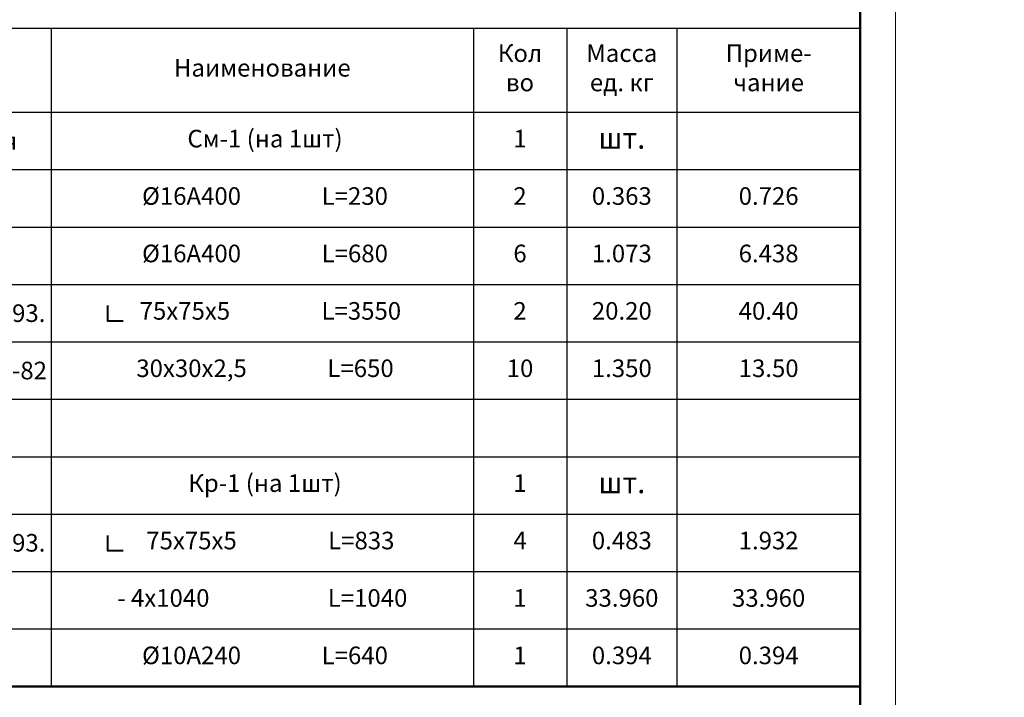
# Model space of a CAD drawing. Units: millimetres. Extents: x 544520 to 1384323, y 64376 to 111480.
# Drawn here: x 1102819 to 1116815, y 74870 to 84499 of the extents above; entities that cross this region are included whole.
import ezdxf

# ---------------------------------------------------------------- set-up
doc = ezdxf.new("R2010")
doc.units = ezdxf.units.MM
for name, color, linetype, lineweight in [('009_тонкий', 7, 'Continuous', 9), ('020_текст', 7, 'Continuous', 20), ('040_основной', 5, 'Continuous', 40)]:
    doc.layers.add(name, color=color, linetype=linetype, lineweight=lineweight)
doc.styles.get("Standard").update_dxf_attribs({"font": 'times.ttf', "height": 300})

# ---------------------------------------------------------------- blocks, each defined once
blk = doc.blocks.new('*U1111')
at = {"layer": '009_тонкий', "color": 0, "lineweight": 9}
blk.add_lwpolyline([(420, -297), (0, -297), (0, 0), (420, 0)], close=True, dxfattribs=at)
at = {"layer": '040_основной', "color": 0, "lineweight": 50}
blk.add_lwpolyline([(20, -292), (415, -292), (415, -5), (20, -5)], close=True, dxfattribs=at)
blk.add_lwpolyline([(415, -237), (230, -237), (230, -292)], dxfattribs=at)
blk = doc.blocks.new('*T904')
at = {"color": 0, "linetype": 'ByBlock', "lineweight": -2}
for p, q in [((0, 0), (18500, 0)), ((0, 0), (0, -9354)), ((1500, 0), (1500, -9354)), ((7000, 0), (7000, -9354)), ((13000, 0), (13000, -9354)), ((14327, 0), (14327, -9354)), ((15893, 0), (15893, -9354)), ((18500, 0), (18500, -9354)), ((0, -1195), (18500, -1195)), ((0, -2011), (18500, -2011)), ((0, -2827), (18500, -2827)), ((0, -3643), (18500, -3643)), ((0, -4458), (18500, -4458)), ((0, -5274), (18500, -5274)), ((0, -6090), (18500, -6090)), ((0, -6906), (18500, -6906)), ((0, -7722), (18500, -7722)), ((0, -8538), (18500, -8538)), ((0, -9354), (18500, -9354))]:
    blk.add_line(p, q, dxfattribs=at)
at = {"color": 0, "linetype": 'ByBlock', "lineweight": 15, "attachment_point": 5}
for s, insert, char_height, width in [('Кол\\Pво', (13663, -597), 250, 1323.76), ('Масса\\P ед. кг', (15110, -597), 250, 1563.52), ('Приме-                  чание', (17197, -597), 250, 2603.72), (' Поз.', (750, -597), 300, 1497), ('{\\C256;Обозначение}', (4250, -597), 250, 5497), ('Наименование', (10000, -597), 250, 5997), ('{\\C256; Стремянка металлическая}', (4250, -1603), 250, 5497), (' См-1 (на 1шт)', (10000, -1603), 250, 5997), ('1', (13663, -1603), 250, 1323.76), ('шт.', (15110, -1603), 300, 1563.52), ('1', (750, -2419), 250, 1497), (' ГОСТ 34028-2016', (4250, -2419), 250, 5497), (' Ø16А400               L=230', (10000, -2419), 250, 5997), ('2', (13663, -2419), 250, 1323.76), ('0.363', (15110, -2419), 250, 1563.52), ('0.726', (17197, -2419), 250, 2603.72), ('2', (750, -3235), 250, 1497), (' ГОСТ 34028-2016', (4250, -3235), 250, 5497), (' Ø16А400               L=680', (10000, -3235), 250, 5997), ('6', (13663, -3235), 250, 1323.76), ('1.073', (15110, -3235), 250, 1563.52), ('6.438', (17197, -3235), 250, 2603.72), ('3', (750, -4051), 250, 1497), ('   75х75х5                 L=3550', (10000, -4051), 250, 5997), ('2', (13663, -4051), 250, 1323.76), ('20.20', (15110, -4051), 250, 1563.52), ('40.40', (17197, -4051), 250, 2603.72), ('{\\C256;Уголок равнопол. ГОСТ 8509-93.}', (4250, -4051), 250, 5497), ('4', (750, -4866), 250, 1497), ('{\\C256; Квадратная труба ГОСТ 8639-82}', (4250, -4866), 250, 5497), (' 30х30х2,5               L=650', (10000, -4866), 250, 5997), ('10', (13663, -4866), 250, 1323.76), ('1.350', (15110, -4866), 250, 1563.52), ('13.50', (17197, -4866), 250, 2603.72), ('{\\C256; Крышка  люка}', (4250, -6498), 250, 5497), (' Кр-1 (на 1шт)', (10000, -6498), 250, 5997), ('1', (13663, -6498), 250, 1323.76), ('шт.', (15110, -6498), 300, 1563.52), ('5', (750, -7314), 250, 1497), ('{\\C256;Уголок равнопол. ГОСТ 8509-93.}', (4250, -7314), 250, 5497), ('   75х75х5                 L=833', (10000, -7314), 250, 5997), ('4', (13663, -7314), 250, 1323.76), ('0.483', (15110, -7314), 250, 1563.52), ('1.932', (17197, -7314), 250, 2603.72), ('6', (750, -8130), 250, 1497), ('- 4х1040                      L=1040', (10000, -8130), 250, 5997), ('1', (13663, -8130), 250, 1323.76), ('33.960', (15110, -8130), 250, 1563.52), ('33.960', (17197, -8130), 250, 2603.72), ('{\\C256;   ГОСТ 103-2006}', (4250, -8130), 250, 5497), ('7', (750, -8946), 250, 1497), (' Ø10А240               L=640', (10000, -8946), 250, 5997), ('1', (13663, -8946), 250, 1323.76), ('0.394', (15110, -8946), 250, 1563.52), ('0.394', (17197, -8946), 250, 2603.72)]:
    blk.add_mtext(s, dxfattribs=dict(at, insert=insert, char_height=char_height, width=width))

msp = doc.modelspace()

# ---------------------------------------------------------------- linework, layer by layer
at = {"lineweight": 40}
for points in [[(1104291.3, 80215.9), (1104073.7, 80215.9), (1104073.7, 80435.3)], [(1104291.3, 76952), (1104073.7, 76952), (1104073.7, 77171.4)]]:
    msp.add_lwpolyline(points, dxfattribs=at)

# ---------------------------------------------------------------- block references
msp.add_blockref('*T904', (1096268, 84379.6))
at = {"layer": '020_текст', "xscale": 100, "yscale": 100, "zscale": 100}
msp.add_blockref('*U1111', (1073268, 98725.2), dxfattribs=at)

# ---------------------------------------------------------------- texts
at = {"color": 0, "insert": (545961.2, 77515.5), "char_height": 300, "width": 17388.369, "attachment_point": 1}
msp.add_mtext('\\pi2783.67;             {\\T1.1;\\LИсходные данные \\PХарактеристика площадки строительства}     ', dxfattribs=at)

doc.saveas('drawing.dxf')
